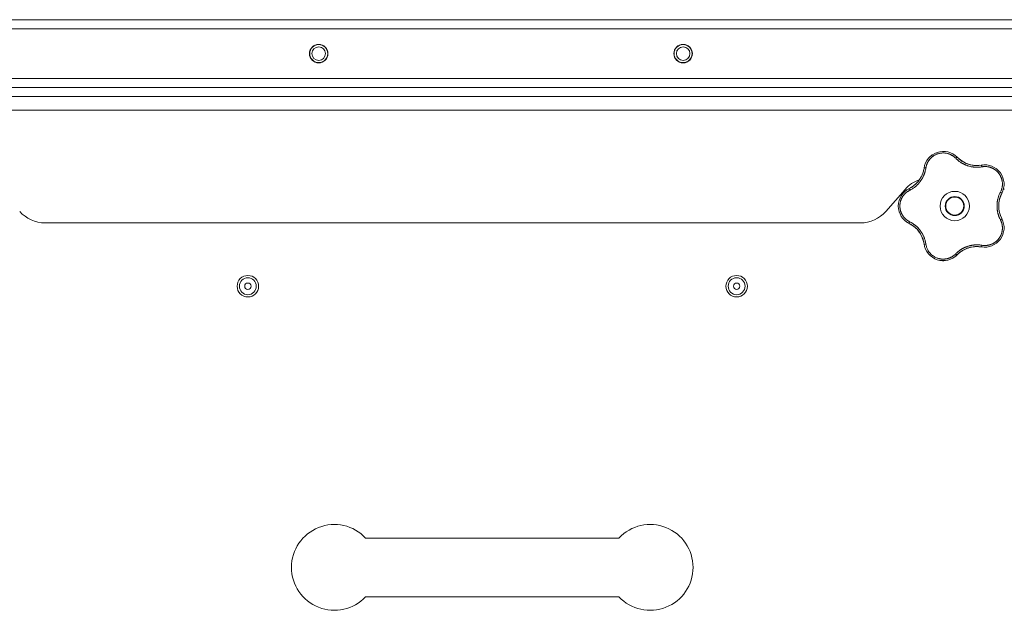
# Model space of a CAD drawing. Units: millimetres. Extents: x 0 to 21052, y -4 to 7425.
# Drawn here: x 2280 to 2717, y 2627 to 2889 of the extents above; entities that cross this region are included whole.
import ezdxf

# ---------------------------------------------------------------- set-up
doc = ezdxf.new("R2010")
doc.units = ezdxf.units.MM
doc.linetypes.add('K5LT_THIN', pattern=[0])
doc.layers.add('R', color=1, linetype='Continuous', true_color=0xff0000)
doc.layers.add('WELDING', color=7, linetype='Continuous', true_color=0xffffff)

msp = doc.modelspace()

# ---------------------------------------------------------------- linework, layer by layer
at = {"layer": 'R', "color": 7, "linetype": 'K5LT_THIN', "lineweight": 18}
for p, q in [((2041.61, 2888.78), (4237.61, 2888.78)), ((4237.61, 2884.78), (2041.61, 2884.78)), ((2043.61, 2862.78), (4235.61, 2862.78)), ((4237.61, 2858.78), (2041.61, 2858.78)), ((2041.61, 2854.78), (4237.61, 2854.78)), ((4235.61, 2858.78), (2043.61, 2858.78)), ((2041.61, 2848.78), (4237.61, 2848.78)), ((2672.63, 2813.66), (2664.09, 2803.91)), ((2652.8, 2798.78), (2291.41, 2798.78)), ((2433.46, 2659.28), (2545.75, 2659.28)), ((2433.46, 2633.28), (2545.75, 2633.28))]:
    msp.add_line(p, q, dxfattribs=at)
for centre, radius in [((2412.68, 2873.78), 4.1), ((2412.68, 2873.78), 4), ((2412.68, 2873.78), 3), ((2574.22, 2873.78), 4.1), ((2574.22, 2873.78), 4), ((2574.22, 2873.78), 3), ((2694.61, 2806.28), 6.5), ((2694.61, 2806.28), 4.2), ((2694.61, 2806.28), 4), ((2381.27, 2770.78), 4.75), ((2381.27, 2770.78), 3.75), ((2381.27, 2770.78), 1.4), ((2597.94, 2770.78), 4.75), ((2597.94, 2770.78), 3.75), ((2597.94, 2770.78), 1.4)]:
    msp.add_circle(centre, radius, dxfattribs=at)
for centre, radius, start, end in [((2689.55, 2821.84), 8.64, 44.2391, 171.7609), ((2704.34, 2836.24), 12, 224.2391, 227.3983), ((2704.34, 2836.24), 12, 227.3983, 279.7609), ((2707.84, 2815.9), 8.64, 332.2391, 99.7609), ((2669.12, 2824.8), 12, 299.3983, 351.7609), ((2683.91, 2803.78), 15, 109.2239, 138.8141), ((2678.25, 2806.28), 8.64, 116.2391, 243.7609), ((2669.12, 2824.8), 12, 296.2391, 299.3983), ((2726.11, 2806.28), 12, 152.2391, 207.7609), ((2705.3, 2803.78), 15, 41.1859, 42.9813), ((2291.41, 2813.78), 15, 221.1859, 270), ((2652.8, 2813.78), 15, 270, 318.8141), ((2669.12, 2787.77), 12, 11.3983, 63.7609), ((2707.84, 2796.67), 8.64, 260.2391, 27.7609), ((2669.12, 2787.77), 12, 8.2391, 11.3983), ((2689.55, 2790.73), 8.64, 188.2391, 315.7609), ((2704.34, 2776.33), 12, 83.3983, 135.7609), ((2704.34, 2776.33), 12, 80.2391, 83.3983), ((2419.61, 2646.28), 19, 43.1736, 180), ((2559.61, 2646.28), 19, 0, 136.8264), ((2419.61, 2646.28), 19, 180, 316.8264), ((2559.61, 2646.28), 19, 223.1736, 0)]:
    msp.add_arc(centre, radius, start, end, dxfattribs=at)
at = {"layer": 'WELDING', "color": 7, "linetype": 'K5LT_THIN', "lineweight": 18}
for points, knots in [([(2695.03, 2827.44), (2694.9, 2827.58), (2694.64, 2827.83), (2694.25, 2828.15), (2693.89, 2828.41), (2693.56, 2828.63), (2693.23, 2828.82), (2692.86, 2829.01), (2692.43, 2829.21), (2691.93, 2829.4), (2691.34, 2829.57), (2690.75, 2829.69), (2690.18, 2829.76), (2689.65, 2829.79), (2689.13, 2829.78), (2688.61, 2829.74), (2688.07, 2829.66), (2687.49, 2829.53), (2686.91, 2829.35), (2686.39, 2829.14), (2685.94, 2828.93), (2685.57, 2828.73), (2685.27, 2828.54), (2685.01, 2828.36), (2684.78, 2828.19), (2684.57, 2828.03), (2684.37, 2827.85), (2684.17, 2827.67), (2683.96, 2827.47), (2683.73, 2827.23), (2683.49, 2826.95), (2683.28, 2826.67), (2683.09, 2826.41), (2682.93, 2826.17), (2682.78, 2825.92), (2682.64, 2825.66), (2682.5, 2825.39), (2682.38, 2825.11), (2682.27, 2824.84), (2682.16, 2824.56), (2682.08, 2824.29), (2681.99, 2824), (2681.92, 2823.69), (2681.86, 2823.41), (2681.84, 2823.23), (2681.83, 2823.15)], [0, 0, 0, 0, 1.547907, 2.920879, 4.094019, 5.086768, 6.116008, 7.206638, 8.395699, 9.913838, 11.554042, 13.234437, 14.729386, 16.147269, 17.513478, 18.828893, 20.293465, 21.880846, 23.543198, 25.066026, 26.395915, 27.471611, 28.40629, 29.230313, 29.9831, 30.664651, 31.374731, 32.086551, 32.787742, 33.747533, 34.706686, 35.77289, 36.530663, 37.321274, 38.06804, 38.846227, 39.692119, 40.494637, 41.321953, 42.08247, 42.848853, 43.634128, 44.562197, 45.371012, 46, 46, 46, 46]), ([(2684.31, 2828.71), (2684.33, 2828.73), (2684.36, 2828.75), (2684.41, 2828.79), (2684.44, 2828.81), (2684.5, 2828.85), (2684.52, 2828.87), (2684.58, 2828.91), (2684.61, 2828.93), (2684.66, 2828.97), (2684.69, 2828.99), (2684.72, 2829.01)], [0, 0, 0, 0, 0.6, 0.6, 1.2, 1.2, 1.8, 1.8, 2.4, 2.4, 3, 3, 3, 3]), ([(2681.12, 2823.73), (2681.13, 2823.76), (2681.13, 2823.8), (2681.15, 2823.87), (2681.16, 2823.9), (2681.18, 2823.97), (2681.19, 2824.01), (2681.2, 2824.06), (2681.2, 2824.08), (2681.21, 2824.1), (2681.21, 2824.1), (2681.21, 2824.11), (2681.22, 2824.12), (2681.22, 2824.13), (2681.22, 2824.14), (2681.23, 2824.19), (2681.24, 2824.22), (2681.25, 2824.25)], [0, 0, 0, 0, 0.8, 0.8, 1.6, 1.6, 2.4, 2.4, 2.843767, 2.843767, 2.90728, 2.90728, 3.034304, 3.034304, 3.288353, 3.288353, 4, 4, 4, 4]), ([(2695.03, 2827.44), (2695.08, 2827.49), (2695.18, 2827.57), (2695.3, 2827.67), (2695.42, 2827.75), (2695.51, 2827.81), (2695.6, 2827.86), (2695.67, 2827.88), (2695.72, 2827.89), (2695.74, 2827.88), (2695.74, 2827.87)], [0, 0, 0, 0, 1.621438, 3.086299, 4.388011, 5.72784, 7.016469, 8.44594, 9.761539, 11, 11, 11, 11]), ([(2706.7, 2823.65), (2706.48, 2823.62), (2706.09, 2823.57), (2705.6, 2823.51), (2705.25, 2823.49), (2704.96, 2823.47), (2704.65, 2823.46), (2704.26, 2823.46), (2703.87, 2823.47), (2703.49, 2823.5), (2703.15, 2823.53), (2702.8, 2823.57), (2702.48, 2823.61), (2702.17, 2823.66), (2701.7, 2823.75), (2701.17, 2823.88), (2700.56, 2824.05), (2700.08, 2824.21), (2699.62, 2824.39), (2699.23, 2824.55), (2698.9, 2824.7), (2698.59, 2824.85), (2698.3, 2825), (2698.02, 2825.15), (2697.76, 2825.3), (2697.45, 2825.49), (2697.07, 2825.73), (2696.56, 2826.09), (2695.99, 2826.54), (2695.46, 2827.02), (2695.16, 2827.32), (2695.03, 2827.44)], [0, 0, 0, 0, 1.718167, 2.959506, 3.752744, 4.320463, 5.165508, 6.13812, 7.240659, 8.120264, 8.982141, 9.84107, 10.68392, 11.453849, 12.133712, 14.272714, 15.520951, 16.887763, 18.096277, 19.194412, 20.005062, 20.870988, 21.730148, 22.457498, 23.182243, 24.033053, 25.143393, 26.584198, 28.798673, 30.65723, 32, 32, 32, 32]), ([(2696.22, 2827.41), (2696.33, 2827.31), (2696.44, 2827.21), (2696.66, 2827.02), (2696.77, 2826.93), (2697.01, 2826.74), (2697.12, 2826.65), (2697.36, 2826.48), (2697.48, 2826.39), (2697.73, 2826.23), (2697.85, 2826.15), (2697.98, 2826.07)], [0, 0, 0, 0, 4, 4, 8, 8, 12, 12, 16, 16, 20, 20, 20, 20]), ([(2696.22, 2827.41), (2696.48, 2827.17), (2696.76, 2826.94), (2697.38, 2826.46), (2697.73, 2826.22), (2698.45, 2825.78), (2698.83, 2825.57), (2699.6, 2825.21), (2700, 2825.05), (2700.87, 2824.75), (2701.34, 2824.61), (2701.82, 2824.51)], [0, 0, 0, 0, 6.467769, 6.467769, 14.067769, 14.067769, 21.667769, 21.667769, 29.267769, 29.267769, 38, 38, 38, 38]), ([(2705.69, 2824.32), (2705.48, 2824.29), (2705.26, 2824.28), (2704.84, 2824.25), (2704.63, 2824.24), (2704.2, 2824.24), (2703.99, 2824.25), (2703.56, 2824.27), (2703.35, 2824.28), (2702.92, 2824.33), (2702.71, 2824.35), (2702.49, 2824.39)], [0, 0, 0, 0, 2.4, 2.4, 4.8, 4.8, 7.2, 7.2, 9.6, 9.6, 12, 12, 12, 12]), ([(2706.38, 2824.42), (2706.39, 2824.42), (2706.42, 2824.41), (2706.46, 2824.36), (2706.5, 2824.29), (2706.54, 2824.2), (2706.59, 2824.08), (2706.63, 2823.95), (2706.67, 2823.8), (2706.69, 2823.7), (2706.7, 2823.65)], [0, 0, 0, 0, 1.621427, 3.086268, 4.387968, 5.727789, 7.01642, 8.445896, 9.76151, 11, 11, 11, 11]), ([(2707.03, 2824.5), (2707.04, 2824.5), (2707.05, 2824.5), (2707.06, 2824.51), (2707.07, 2824.51), (2707.08, 2824.51), (2707.09, 2824.51), (2707.11, 2824.51), (2707.12, 2824.51), (2707.13, 2824.51), (2707.14, 2824.51), (2707.17, 2824.52), (2707.18, 2824.52), (2707.23, 2824.52), (2707.25, 2824.52), (2707.28, 2824.52)], [0, 0, 0, 0, 0.267288, 0.267288, 0.534576, 0.534576, 0.839786, 0.839786, 1.144995, 1.144995, 1.450204, 1.450204, 2.050204, 2.050204, 3, 3, 3, 3]), ([(2681.83, 2823.15), (2681.78, 2822.89), (2681.7, 2822.45), (2681.59, 2821.92), (2681.5, 2821.57), (2681.41, 2821.28), (2681.32, 2820.97), (2681.21, 2820.65), (2681.09, 2820.33), (2680.97, 2820.02), (2680.82, 2819.66), (2680.64, 2819.29), (2680.43, 2818.88), (2680.2, 2818.46), (2679.93, 2818.01), (2679.65, 2817.59), (2679.36, 2817.18), (2679.05, 2816.78), (2678.71, 2816.38), (2678.36, 2815.99), (2678, 2815.62), (2677.64, 2815.28), (2677.29, 2814.98), (2676.91, 2814.66), (2676.43, 2814.31), (2675.85, 2813.92), (2675.23, 2813.55), (2674.81, 2813.33), (2674.61, 2813.23)], [0, 0, 0, 0, 1.817349, 3.056387, 3.728657, 4.348504, 5.109782, 5.915676, 6.67712, 7.426842, 8.250117, 9.264083, 10.211416, 11.373776, 12.510973, 13.7579, 14.782653, 15.975674, 17.163136, 18.347873, 19.505889, 20.608274, 21.70244, 22.676394, 24.020369, 25.749851, 27.48879, 29, 29, 29, 29]), ([(2680.88, 2822.39), (2680.84, 2822.19), (2680.79, 2821.98), (2680.68, 2821.57), (2680.62, 2821.36), (2680.49, 2820.96), (2680.42, 2820.75), (2680.27, 2820.35), (2680.19, 2820.16), (2680.02, 2819.76), (2679.93, 2819.57), (2679.83, 2819.38)], [0, 0, 0, 0, 2.4, 2.4, 4.8, 4.8, 7.2, 7.2, 9.6, 9.6, 12, 12, 12, 12]), ([(2681.83, 2823.15), (2681.76, 2823.16), (2681.64, 2823.17), (2681.47, 2823.18), (2681.34, 2823.18), (2681.22, 2823.17), (2681.13, 2823.15), (2681.06, 2823.13), (2681.01, 2823.11), (2681, 2823.09), (2681, 2823.08)], [0, 0, 0, 0, 1.621432, 3.086279, 4.387981, 5.727803, 7.016433, 8.445905, 9.761515, 11, 11, 11, 11]), ([(2714.86, 2812.42), (2714.96, 2812.62), (2715.1, 2812.9), (2715.24, 2813.25), (2715.33, 2813.48), (2715.41, 2813.72), (2715.48, 2813.98), (2715.56, 2814.28), (2715.63, 2814.64), (2715.7, 2815.07), (2715.74, 2815.49), (2715.76, 2815.88), (2715.75, 2816.24), (2715.74, 2816.59), (2715.7, 2816.92), (2715.66, 2817.22), (2715.61, 2817.5), (2715.55, 2817.79), (2715.47, 2818.09), (2715.39, 2818.39), (2715.28, 2818.69), (2715.17, 2818.98), (2715.04, 2819.27), (2714.91, 2819.54), (2714.79, 2819.78), (2714.65, 2820.01), (2714.51, 2820.24), (2714.34, 2820.49), (2714.16, 2820.73), (2713.98, 2820.96), (2713.79, 2821.18), (2713.6, 2821.39), (2713.41, 2821.57), (2713.23, 2821.75), (2713.05, 2821.91), (2712.86, 2822.06), (2712.65, 2822.23), (2712.41, 2822.4), (2712.15, 2822.57), (2711.89, 2822.72), (2711.64, 2822.87), (2711.39, 2822.99), (2711.13, 2823.11), (2710.83, 2823.24), (2710.48, 2823.37), (2710.12, 2823.48), (2709.73, 2823.58), (2709.33, 2823.66), (2708.92, 2823.72), (2708.52, 2823.75), (2708.15, 2823.77), (2707.79, 2823.76), (2707.43, 2823.75), (2707.07, 2823.71), (2706.82, 2823.67), (2706.7, 2823.65)], [0, 0, 0, 0, 2.174748, 3.04898, 3.778111, 4.610494, 5.525598, 6.443785, 7.7062, 9.115637, 10.620278, 11.852207, 12.928367, 14.178047, 15.242572, 16.212608, 17.064465, 18.048667, 19.080265, 20.074363, 21.083203, 22.103384, 23.165776, 24.108575, 25.021514, 25.783242, 26.716525, 27.650961, 28.63816, 29.595772, 30.558764, 31.475525, 32.297601, 33.104376, 33.895851, 34.629272, 35.509873, 36.478076, 37.496724, 38.460433, 39.42878, 40.339519, 41.170324, 42.282874, 43.432627, 44.782978, 45.977962, 47.387292, 48.759493, 50.088853, 51.276423, 52.410283, 53.59299, 54.789562, 56, 56, 56, 56]), ([(2712.9, 2822.91), (2712.92, 2822.89), (2712.95, 2822.87), (2713, 2822.83), (2713.03, 2822.81), (2713.09, 2822.77), (2713.13, 2822.74), (2713.16, 2822.71)], [1.06603, 1.06603, 1.06603, 1.06603, 1.613964, 1.613964, 2.213964, 2.213964, 3, 3, 3, 3]), ([(2675.01, 2814.34), (2675.32, 2814.52), (2675.63, 2814.71), (2676.27, 2815.15), (2676.61, 2815.41), (2677.26, 2815.97), (2677.57, 2816.26), (2678.15, 2816.88), (2678.43, 2817.21), (2678.98, 2817.94), (2679.26, 2818.35), (2679.5, 2818.78)], [0, 0, 0, 0, 6.467769, 6.467769, 14.067769, 14.067769, 21.667769, 21.667769, 29.267769, 29.267769, 38, 38, 38, 38]), ([(2675.01, 2814.35), (2675.14, 2814.42), (2675.27, 2814.49), (2675.52, 2814.65), (2675.64, 2814.72), (2675.89, 2814.89), (2676.01, 2814.97), (2676.25, 2815.15), (2676.37, 2815.23), (2676.6, 2815.42), (2676.72, 2815.51), (2676.83, 2815.6)], [0, 0, 0, 0, 4, 4, 8, 8, 12, 12, 16, 16, 20, 20, 20, 20]), ([(2674.61, 2813.23), (2674.49, 2813.16), (2674.26, 2813.04), (2673.97, 2812.87), (2673.76, 2812.74), (2673.59, 2812.62), (2673.42, 2812.5), (2673.23, 2812.36), (2673.03, 2812.19), (2672.83, 2812.01), (2672.62, 2811.82), (2672.41, 2811.6), (2672.2, 2811.37), (2672, 2811.14), (2671.81, 2810.88), (2671.62, 2810.62), (2671.45, 2810.36), (2671.3, 2810.1), (2671.16, 2809.85), (2671.04, 2809.59), (2670.91, 2809.32), (2670.81, 2809.06), (2670.71, 2808.8), (2670.63, 2808.54), (2670.54, 2808.24), (2670.47, 2807.92), (2670.41, 2807.61), (2670.36, 2807.31), (2670.33, 2806.99), (2670.3, 2806.67), (2670.29, 2806.34), (2670.3, 2806.03), (2670.31, 2805.73), (2670.34, 2805.47), (2670.37, 2805.21), (2670.41, 2804.96), (2670.46, 2804.69), (2670.52, 2804.43), (2670.59, 2804.18), (2670.66, 2803.93), (2670.76, 2803.65), (2670.87, 2803.36), (2671, 2803.06), (2671.13, 2802.79), (2671.26, 2802.54), (2671.4, 2802.3), (2671.55, 2802.06), (2671.71, 2801.83), (2671.87, 2801.6), (2672.05, 2801.37), (2672.25, 2801.14), (2672.45, 2800.92), (2672.67, 2800.71), (2672.88, 2800.51), (2673.1, 2800.32), (2673.32, 2800.14), (2673.54, 2799.98), (2673.77, 2799.82), (2674.01, 2799.67), (2674.3, 2799.51), (2674.5, 2799.4), (2674.61, 2799.34)], [0, 0, 0, 0, 1.588639, 2.790017, 3.617953, 4.280461, 5.06279, 5.928768, 6.896656, 7.822876, 8.914545, 9.990874, 11.089442, 12.215225, 13.372546, 14.556227, 15.704728, 16.771053, 17.742934, 18.793793, 19.847068, 20.953932, 21.812761, 22.785209, 23.97148, 25.161508, 26.276773, 27.368617, 28.435051, 29.691439, 30.787896, 32.000272, 33.01457, 33.985809, 34.85019, 35.757628, 36.766418, 37.732537, 38.605019, 39.556879, 40.578799, 41.775122, 42.920669, 44.052569, 45.009762, 45.98823, 46.982366, 48.058977, 49.035494, 50.076125, 51.16909, 52.281514, 53.372808, 54.442974, 55.502486, 56.519577, 57.494248, 58.438954, 59.482733, 60.625584, 62, 62, 62, 62]), ([(2674.61, 2813.23), (2674.59, 2813.29), (2674.54, 2813.4), (2674.48, 2813.56), (2674.44, 2813.69), (2674.41, 2813.8), (2674.4, 2813.89), (2674.39, 2813.97), (2674.4, 2814.02), (2674.42, 2814.03), (2674.43, 2814.04)], [0, 0, 0, 0, 1.621438, 3.086299, 4.388011, 5.72784, 7.016469, 8.44594, 9.761539, 11, 11, 11, 11]), ([(2714.86, 2800.15), (2714.78, 2800.33), (2714.62, 2800.64), (2714.44, 2801.05), (2714.31, 2801.34), (2714.22, 2801.57), (2714.12, 2801.83), (2714.01, 2802.17), (2713.89, 2802.55), (2713.77, 2802.95), (2713.68, 2803.32), (2713.61, 2803.66), (2713.55, 2803.97), (2713.5, 2804.27), (2713.46, 2804.58), (2713.41, 2804.93), (2713.38, 2805.34), (2713.36, 2805.77), (2713.35, 2806.22), (2713.35, 2806.67), (2713.37, 2807.14), (2713.41, 2807.58), (2713.46, 2808.02), (2713.52, 2808.43), (2713.59, 2808.81), (2713.66, 2809.17), (2713.76, 2809.56), (2713.89, 2810.03), (2714.08, 2810.64), (2714.33, 2811.3), (2714.6, 2811.91), (2714.78, 2812.26), (2714.86, 2812.42)], [0, 0, 0, 0, 1.568754, 2.720468, 3.455143, 4.035071, 4.71873, 5.627142, 6.775192, 7.861294, 8.865708, 9.696051, 10.534933, 11.28107, 12.026502, 12.960996, 14.039707, 15.189044, 16.292287, 17.523288, 18.661527, 19.887641, 20.934128, 22.100995, 23.034804, 23.918107, 24.890527, 26.155969, 27.787244, 29.869403, 31.645946, 33, 33, 33, 33]), ([(2715.2, 2811.28), (2715.05, 2810.96), (2714.91, 2810.62), (2714.65, 2809.89), (2714.53, 2809.48), (2714.34, 2808.65), (2714.26, 2808.23), (2714.15, 2807.38), (2714.12, 2806.95), (2714.1, 2806.03), (2714.12, 2805.54), (2714.17, 2805.05)], [0, 0, 0, 0, 6.467769, 6.467769, 14.067769, 14.067769, 21.667769, 21.667769, 29.267769, 29.267769, 38, 38, 38, 38]), ([(2715.2, 2811.28), (2715.14, 2811.15), (2715.08, 2811.01), (2714.96, 2810.74), (2714.91, 2810.6), (2714.81, 2810.33), (2714.76, 2810.19), (2714.67, 2809.91), (2714.62, 2809.76), (2714.54, 2809.48), (2714.5, 2809.34), (2714.46, 2809.19)], [0, 0, 0, 0, 4, 4, 8, 8, 12, 12, 16, 16, 20, 20, 20, 20]), ([(2715.49, 2811.87), (2715.49, 2811.89), (2715.49, 2811.91), (2715.46, 2811.97), (2715.41, 2812.03), (2715.33, 2812.1), (2715.24, 2812.18), (2715.12, 2812.26), (2715, 2812.34), (2714.91, 2812.39), (2714.86, 2812.42)], [0, 0, 0, 0, 1.621432, 3.086277, 4.387982, 5.727798, 7.016418, 8.445869, 9.761486, 11, 11, 11, 11]), ([(2670.1, 2803.42), (2670.09, 2803.45), (2670.07, 2803.48), (2670.05, 2803.55), (2670.04, 2803.58), (2670.02, 2803.64), (2670.01, 2803.67), (2669.99, 2803.74), (2669.98, 2803.77), (2669.96, 2803.84), (2669.95, 2803.87), (2669.94, 2803.9)], [0, 0, 0, 0, 0.6, 0.6, 1.2, 1.2, 1.8, 1.8, 2.4, 2.4, 3, 3, 3, 3]), ([(2715.18, 2801.32), (2715.09, 2801.51), (2715.01, 2801.71), (2714.86, 2802.1), (2714.78, 2802.3), (2714.65, 2802.71), (2714.59, 2802.91), (2714.48, 2803.33), (2714.42, 2803.54), (2714.33, 2803.96), (2714.29, 2804.17), (2714.26, 2804.38)], [0, 0, 0, 0, 2.4, 2.4, 4.8, 4.8, 7.2, 7.2, 9.6, 9.6, 12, 12, 12, 12]), ([(2673.85, 2798.85), (2673.82, 2798.86), (2673.79, 2798.88), (2673.73, 2798.92), (2673.7, 2798.94), (2673.64, 2798.98), (2673.61, 2799), (2673.55, 2799.03), (2673.52, 2799.05), (2673.46, 2799.09), (2673.43, 2799.11), (2673.4, 2799.13)], [0, 0, 0, 0, 0.8, 0.8, 1.6, 1.6, 2.4, 2.4, 3.2, 3.2, 4, 4, 4, 4]), ([(2674.61, 2799.34), (2674.59, 2799.28), (2674.54, 2799.17), (2674.48, 2799.01), (2674.44, 2798.88), (2674.41, 2798.77), (2674.4, 2798.68), (2674.39, 2798.6), (2674.4, 2798.55), (2674.42, 2798.54), (2674.43, 2798.53)], [0, 0, 0, 0, 1.621432, 3.086279, 4.387981, 5.727803, 7.016433, 8.445905, 9.761515, 11, 11, 11, 11]), ([(2674.61, 2799.34), (2674.84, 2799.22), (2675.22, 2799.02), (2675.67, 2798.76), (2675.97, 2798.57), (2676.19, 2798.42), (2676.42, 2798.26), (2676.68, 2798.07), (2676.95, 2797.87), (2677.21, 2797.66), (2677.48, 2797.42), (2677.77, 2797.16), (2678.06, 2796.89), (2678.35, 2796.59), (2678.64, 2796.27), (2678.97, 2795.89), (2679.3, 2795.47), (2679.61, 2795.04), (2679.9, 2794.61), (2680.15, 2794.2), (2680.38, 2793.79), (2680.6, 2793.37), (2680.81, 2792.92), (2680.99, 2792.49), (2681.17, 2792.03), (2681.36, 2791.47), (2681.55, 2790.81), (2681.71, 2790.1), (2681.79, 2789.64), (2681.83, 2789.42)], [0, 0, 0, 0, 1.806077, 3.048242, 3.738576, 4.289577, 4.945781, 5.732086, 6.560273, 7.339946, 8.109559, 9.081413, 10.032724, 10.913863, 11.922242, 13.128842, 14.39851, 15.694166, 16.859167, 18.073259, 19.003483, 20.205465, 21.344269, 22.468443, 23.482152, 24.86412, 26.644959, 28.428316, 30, 30, 30, 30]), ([(2675.04, 2798.21), (2675.23, 2798.1), (2675.41, 2797.99), (2675.77, 2797.76), (2675.94, 2797.64), (2676.29, 2797.4), (2676.46, 2797.27), (2676.8, 2797), (2676.96, 2796.86), (2677.28, 2796.57), (2677.44, 2796.43), (2677.59, 2796.28)], [0, 0, 0, 0, 2.4, 2.4, 4.8, 4.8, 7.2, 7.2, 9.6, 9.6, 12, 12, 12, 12]), ([(2706.7, 2788.92), (2706.9, 2788.89), (2707.2, 2788.85), (2707.6, 2788.81), (2707.92, 2788.8), (2708.24, 2788.8), (2708.59, 2788.82), (2708.96, 2788.86), (2709.32, 2788.91), (2709.65, 2788.98), (2709.96, 2789.05), (2710.29, 2789.14), (2710.65, 2789.26), (2711.01, 2789.4), (2711.32, 2789.54), (2711.59, 2789.68), (2711.85, 2789.82), (2712.1, 2789.97), (2712.35, 2790.13), (2712.6, 2790.31), (2712.85, 2790.5), (2713.09, 2790.7), (2713.31, 2790.9), (2713.54, 2791.12), (2713.75, 2791.34), (2713.96, 2791.59), (2714.16, 2791.83), (2714.34, 2792.08), (2714.51, 2792.33), (2714.67, 2792.59), (2714.82, 2792.86), (2714.97, 2793.14), (2715.11, 2793.45), (2715.23, 2793.75), (2715.34, 2794.04), (2715.44, 2794.34), (2715.52, 2794.64), (2715.59, 2794.94), (2715.64, 2795.22), (2715.68, 2795.49), (2715.72, 2795.79), (2715.75, 2796.12), (2715.76, 2796.51), (2715.75, 2796.88), (2715.73, 2797.22), (2715.69, 2797.54), (2715.64, 2797.86), (2715.58, 2798.19), (2715.51, 2798.49), (2715.43, 2798.77), (2715.35, 2799.03), (2715.26, 2799.28), (2715.15, 2799.55), (2715.01, 2799.84), (2714.92, 2800.05), (2714.86, 2800.15)], [0, 0, 0, 0, 1.973984, 3.002978, 3.974719, 5.07224, 6.145189, 7.470397, 8.686772, 9.760974, 10.664798, 11.802207, 13.145326, 14.429491, 15.551218, 16.428266, 17.425557, 18.344501, 19.312154, 20.290379, 21.335816, 22.365554, 23.329596, 24.261979, 25.352516, 26.359735, 27.416764, 28.357821, 29.348271, 30.345022, 31.272446, 32.39695, 33.423987, 34.548064, 35.457204, 36.503669, 37.515537, 38.514198, 39.480343, 40.367032, 41.174265, 42.343338, 43.614905, 44.966529, 45.968922, 46.98141, 48.092282, 49.180455, 50.222325, 51.133538, 52.00264, 52.853237, 53.80648, 54.8554, 56, 56, 56, 56]), ([(2715.49, 2800.7), (2715.49, 2800.68), (2715.49, 2800.66), (2715.46, 2800.6), (2715.41, 2800.54), (2715.33, 2800.47), (2715.24, 2800.39), (2715.12, 2800.31), (2715, 2800.23), (2714.91, 2800.18), (2714.86, 2800.15)], [0, 0, 0, 0, 1.621427, 3.086268, 4.387968, 5.727789, 7.01642, 8.445896, 9.76151, 11, 11, 11, 11]), ([(2715.78, 2800.08), (2715.79, 2800.07), (2715.79, 2800.07), (2715.79, 2800.05), (2715.8, 2800.05), (2715.8, 2800.04), (2715.8, 2800.03), (2715.81, 2800.02), (2715.81, 2800.01), (2715.82, 2800), (2715.82, 2799.99), (2715.83, 2799.97), (2715.84, 2799.95), (2715.85, 2799.91), (2715.86, 2799.89), (2715.87, 2799.87)], [0.265791, 0.265791, 0.265791, 0.265791, 0.494398, 0.494398, 0.748775, 0.748775, 1.003151, 1.003151, 1.257528, 1.257528, 1.511905, 1.511905, 2.111905, 2.111905, 3, 3, 3, 3]), ([(2680.89, 2790.14), (2680.82, 2790.49), (2680.73, 2790.84), (2680.51, 2791.59), (2680.36, 2791.99), (2680.04, 2792.78), (2679.85, 2793.16), (2679.44, 2793.91), (2679.22, 2794.27), (2678.69, 2795.03), (2678.39, 2795.42), (2678.06, 2795.78)], [0, 0, 0, 0, 6.467769, 6.467769, 14.067769, 14.067769, 21.667769, 21.667769, 29.267769, 29.267769, 38, 38, 38, 38]), ([(2680.89, 2790.14), (2680.86, 2790.29), (2680.83, 2790.43), (2680.76, 2790.72), (2680.72, 2790.86), (2680.64, 2791.14), (2680.6, 2791.28), (2680.51, 2791.57), (2680.46, 2791.71), (2680.36, 2791.98), (2680.31, 2792.12), (2680.25, 2792.26)], [0, 0, 0, 0, 4, 4, 8, 8, 12, 12, 16, 16, 20, 20, 20, 20]), ([(2681.83, 2789.42), (2681.76, 2789.41), (2681.64, 2789.4), (2681.47, 2789.39), (2681.34, 2789.39), (2681.22, 2789.4), (2681.13, 2789.41), (2681.06, 2789.43), (2681.01, 2789.46), (2681, 2789.48), (2681, 2789.49)], [0, 0, 0, 0, 1.621438, 3.086299, 4.388011, 5.72784, 7.016469, 8.44594, 9.761539, 11, 11, 11, 11]), ([(2681.83, 2789.42), (2681.91, 2788.96), (2682.09, 2788.11), (2682.57, 2786.99), (2683.12, 2786.08), (2683.72, 2785.34), (2684.35, 2784.71), (2685.05, 2784.16), (2685.78, 2783.71), (2686.48, 2783.38), (2687.1, 2783.15), (2687.61, 2783.01), (2688.02, 2782.92), (2688.36, 2782.86), (2688.66, 2782.83), (2688.94, 2782.8), (2689.24, 2782.79), (2689.55, 2782.78), (2689.89, 2782.79), (2690.22, 2782.82), (2690.54, 2782.85), (2690.87, 2782.91), (2691.21, 2782.97), (2691.52, 2783.05), (2691.78, 2783.13), (2692.02, 2783.21), (2692.27, 2783.3), (2692.58, 2783.42), (2692.95, 2783.6), (2693.36, 2783.82), (2693.78, 2784.08), (2694.2, 2784.38), (2694.57, 2784.68), (2694.84, 2784.93), (2694.98, 2785.07), (2695.03, 2785.12)], [0, 0, 0, 0, 2.918938, 5.486355, 7.702252, 9.554889, 11.44149, 13.297401, 15.096376, 16.728585, 18.107727, 19.19704, 20.01599, 20.715528, 21.341565, 21.928027, 22.474914, 23.184078, 23.877432, 24.608043, 25.202894, 25.931966, 26.674748, 27.366842, 27.924608, 28.415488, 28.941478, 29.604681, 30.47888, 31.501673, 32.570109, 33.610407, 34.742894, 35.539425, 36, 36, 36, 36]), ([(2695.03, 2785.12), (2695.2, 2785.28), (2695.48, 2785.56), (2695.85, 2785.89), (2696.11, 2786.11), (2696.33, 2786.29), (2696.57, 2786.48), (2696.87, 2786.7), (2697.18, 2786.91), (2697.5, 2787.11), (2697.8, 2787.29), (2698.1, 2787.47), (2698.39, 2787.62), (2698.66, 2787.76), (2698.95, 2787.89), (2699.28, 2788.04), (2699.69, 2788.21), (2700.18, 2788.39), (2700.71, 2788.56), (2701.23, 2788.71), (2701.67, 2788.81), (2702.04, 2788.88), (2702.37, 2788.94), (2702.71, 2788.99), (2703.04, 2789.03), (2703.4, 2789.07), (2703.86, 2789.1), (2704.5, 2789.11), (2705.25, 2789.09), (2706.02, 2789.02), (2706.49, 2788.95), (2706.7, 2788.92)], [0, 0, 0, 0, 1.727408, 2.974632, 3.768312, 4.332237, 5.132577, 6.060468, 7.124349, 8.007083, 8.876264, 9.745003, 10.597172, 11.347399, 12.000472, 12.937852, 14.052214, 15.351766, 16.862036, 18.235343, 19.406118, 20.207407, 21.061229, 21.907495, 22.709797, 23.557719, 24.669463, 26.152639, 28.388286, 30.39999, 32, 32, 32, 32]), ([(2695.74, 2784.7), (2695.73, 2784.69), (2695.71, 2784.68), (2695.65, 2784.69), (2695.57, 2784.73), (2695.48, 2784.77), (2695.38, 2784.84), (2695.27, 2784.93), (2695.15, 2785.02), (2695.07, 2785.09), (2695.03, 2785.12)], [0, 0, 0, 0, 1.621427, 3.086268, 4.387968, 5.727789, 7.01642, 8.445896, 9.76151, 11, 11, 11, 11]), ([(2696.24, 2785.18), (2696.4, 2785.33), (2696.56, 2785.46), (2696.89, 2785.73), (2697.06, 2785.87), (2697.4, 2786.12), (2697.58, 2786.24), (2697.94, 2786.48), (2698.12, 2786.59), (2698.49, 2786.8), (2698.68, 2786.91), (2698.87, 2787)], [0, 0, 0, 0, 2.4, 2.4, 4.8, 4.8, 7.2, 7.2, 9.6, 9.6, 12, 12, 12, 12]), ([(2705.72, 2788.25), (2705.37, 2788.29), (2705.01, 2788.31), (2704.23, 2788.33), (2703.8, 2788.32), (2702.95, 2788.25), (2702.53, 2788.2), (2701.69, 2788.04), (2701.27, 2787.94), (2700.39, 2787.67), (2699.93, 2787.5), (2699.48, 2787.3)], [0, 0, 0, 0, 6.467769, 6.467769, 14.067769, 14.067769, 21.667769, 21.667769, 29.267769, 29.267769, 38, 38, 38, 38]), ([(2705.72, 2788.25), (2705.57, 2788.26), (2705.43, 2788.28), (2705.13, 2788.3), (2704.99, 2788.31), (2704.69, 2788.32), (2704.54, 2788.33), (2704.25, 2788.33), (2704.1, 2788.32), (2703.8, 2788.32), (2703.66, 2788.31), (2703.51, 2788.3)], [0, 0, 0, 0, 4, 4, 8, 8, 12, 12, 16, 16, 20, 20, 20, 20]), ([(2706.38, 2788.15), (2706.39, 2788.15), (2706.42, 2788.16), (2706.46, 2788.21), (2706.5, 2788.28), (2706.54, 2788.37), (2706.59, 2788.48), (2706.63, 2788.62), (2706.67, 2788.77), (2706.69, 2788.87), (2706.7, 2788.92)], [0, 0, 0, 0, 1.621432, 3.086277, 4.387982, 5.727798, 7.016418, 8.445869, 9.761486, 11, 11, 11, 11]), ([(2689.76, 2782.09), (2689.73, 2782.09), (2689.69, 2782.09), (2689.62, 2782.09), (2689.59, 2782.08), (2689.52, 2782.08), (2689.49, 2782.09), (2689.42, 2782.09), (2689.39, 2782.09), (2689.32, 2782.09), (2689.29, 2782.09), (2689.25, 2782.09)], [0, 0, 0, 0, 0.6, 0.6, 1.2, 1.2, 1.8, 1.8, 2.4, 2.4, 3, 3, 3, 3]), ([(2695.27, 2784.24), (2695.24, 2784.22), (2695.21, 2784.2), (2695.16, 2784.15), (2695.13, 2784.13), (2695.08, 2784.08), (2695.05, 2784.06), (2695.01, 2784.02), (2694.99, 2784.01), (2694.97, 2784), (2694.97, 2783.99), (2694.96, 2783.99), (2694.96, 2783.99), (2694.95, 2783.97), (2694.94, 2783.97), (2694.9, 2783.94), (2694.88, 2783.92), (2694.85, 2783.9)], [0, 0, 0, 0, 0.8, 0.8, 1.6, 1.6, 2.4, 2.4, 2.843763, 2.843763, 2.90727, 2.90727, 3.034285, 3.034285, 3.288315, 3.288315, 4, 4, 4, 4])]:
    msp.add_open_spline(points, degree=3, knots=knots, dxfattribs=at)

doc.saveas('drawing.dxf')
